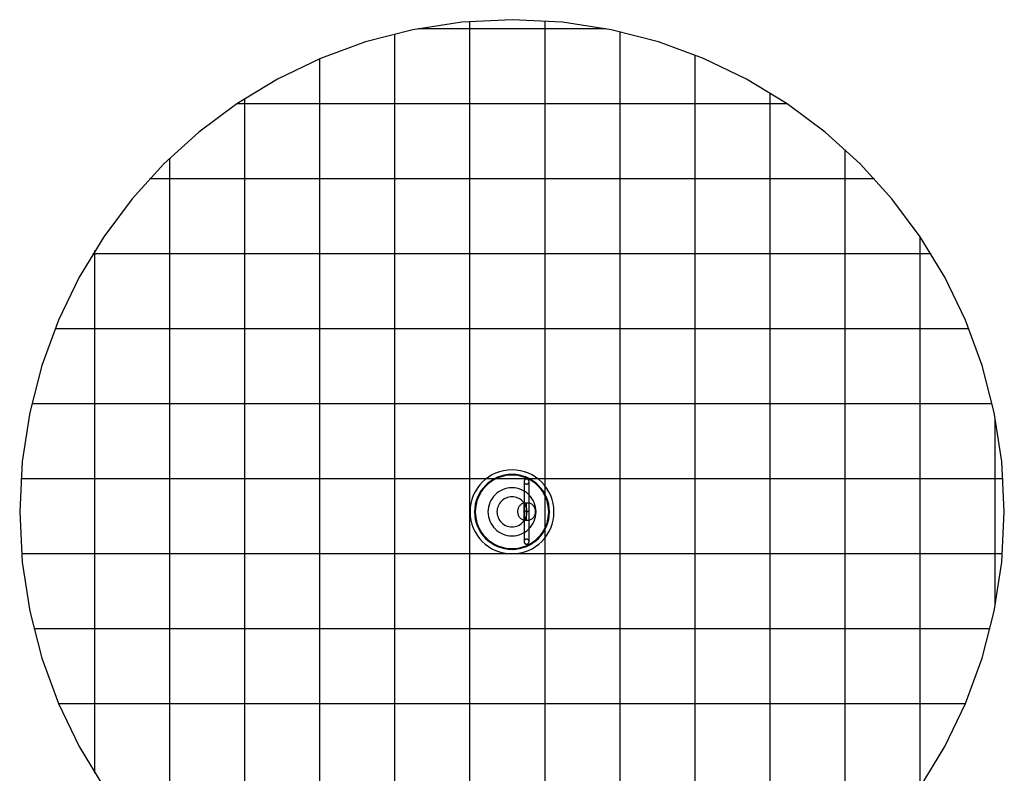
# Model space of a CAD drawing. Extents: x -32.8 to 32.8, y -37.7 to 37.7.
# Drawn here: x -32.8 to 32.8, y -12.5 to 37.7 of the extents above; entities that cross this region are included whole.
import ezdxf

# ---------------------------------------------------------------- set-up
doc = ezdxf.new("R2010")
doc.units = 0
doc.linetypes.add('NEW_LINE1', pattern=[0])
doc.layers.get('0').update_dxf_attribs({"linetype": 'CONTINUOUS'})

msp = doc.modelspace()

# ---------------------------------------------------------------- linework, layer by layer
at = {"color": 0, "linetype": 'NEW_LINE1'}
for points in [[(32.7957, 4.8827), (32.7957, 4.8827), (32.6263, 8.236), (32.1293, 11.4925), (31.321, 14.6356), (30.2182, 17.6491), (28.8369, 20.516), (27.1941, 23.2202), (25.306, 25.7451), (23.1892, 28.0744), (20.8599, 30.1912), (18.335, 32.0793), (15.6308, 33.7221), (12.7638, 35.1034), (9.7503, 36.2062), (6.6072, 37.0145), (3.3506, 37.5115), (-0.0027, 37.6809), (-0.0027, 37.6809), (-3.356, 37.5115), (-6.6126, 37.0145), (-9.7557, 36.2062), (-12.7692, 35.1034), (-15.6362, 33.7221), (-18.3405, 32.0793), (-20.8654, 30.1912), (-23.1947, 28.0744), (-25.3115, 25.7451), (-27.1996, 23.2202), (-28.8424, 20.516), (-30.2237, 17.6491), (-31.3266, 14.6356), (-32.1349, 11.4925), (-32.6319, 8.236), (-32.8014, 4.8827), (-32.8014, 4.8827), (-32.632, 1.5292), (-32.135, -1.7272), (-31.3267, -4.8703), (-30.2239, -7.8838), (-28.8426, -10.7507), (-27.1998, -13.4549)], [(27.1939, -13.4551), (28.8367, -10.7509), (30.218, -7.884), (31.3209, -4.8705), (32.1292, -1.7274), (32.6262, 1.529), (32.7957, 4.8825)]]:
    msp.add_lwpolyline(points, dxfattribs=at)
at = {"color": 0}
for points in [[(-2.8028, 37.5611), (-2.8028, 37.5611)], [(-2.8028, -27.7958), (-2.8028, 37.5611)], [(2.197, 37.607), (2.197, 37.607)], [(2.197, -27.8416), (2.197, 37.607)], [(-7.8025, 36.74), (-7.8025, 36.74)], [(-7.8025, -26.9747), (-7.8025, 36.74)], [(6.2419, 37.081), (-6.2475, 37.081)], [(6.2419, 37.081), (6.2419, 37.081)], [(7.1968, 36.8809), (7.1968, 36.8809)], [(7.1968, -27.1156), (7.1968, 36.8809)], [(-12.8023, 35.0803), (-12.8023, 35.0803)], [(-12.8023, -25.3152), (-12.8023, 35.0803)], [(12.1965, 35.3278), (12.1965, 35.3278)], [(12.1965, -25.5624), (12.1965, 35.3278)], [(17.1963, 32.8097), (17.1963, 32.8097)], [(17.1963, -23.0443), (17.1963, 32.8097)], [(-17.8021, 32.431), (-17.8021, 32.431)], [(-17.8021, -22.6657), (-17.8021, 32.431)], [(18.3266, 32.0812), (-18.3323, 32.0812)], [(18.3266, 32.0812), (18.3266, 32.0812)], [(22.1961, 29.0267), (22.1961, 29.0267)], [(22.1961, -19.2614), (22.1961, 29.0267)], [(-22.8018, 28.4611), (-22.8018, 28.4611)], [(-22.8018, -18.6958), (-22.8018, 28.4611)], [(24.1415, 27.0815), (-24.1472, 27.0815)], [(24.1415, 27.0815), (24.1415, 27.0815)], [(27.1959, 23.2121), (27.1959, 23.2121)], [(27.1959, -13.4467), (27.1959, 23.2121)], [(27.9243, 22.0818), (-27.9299, 22.0818)], [(-27.8016, 22.2886), (-27.8016, 22.2886)], [(-27.8016, -12.5233), (-27.8016, 22.2886)], [(27.9243, 22.0818), (27.9243, 22.0818)], [(30.4424, 17.082), (-30.448, 17.082)], [(30.4424, 17.082), (30.4424, 17.082)], [(31.9958, 12.0823), (-32.0012, 12.0823)], [(31.9958, 12.0823), (31.9958, 12.0823)], [(32.1956, 11.1274), (32.1956, 11.1274)], [(32.1956, -1.3621), (32.1956, 11.1274)], [(2.7941, 4.8827), (2.7941, 4.8827), (2.7796, 5.1685), (2.7372, 5.4462), (2.6682, 5.7142), (2.5742, 5.9712), (2.4563, 6.2155), (2.3163, 6.4462), (2.1553, 6.6615), (1.9749, 6.8602), (1.7762, 7.0406), (1.5609, 7.2017), (1.3302, 7.3417), (1.0859, 7.4596), (0.8288, 7.5536), (0.5608, 7.6226), (0.2831, 7.665), (-0.0027, 7.6795), (-0.0027, 7.6795), (-0.2886, 7.665), (-0.5663, 7.6226), (-0.8343, 7.5536), (-1.0914, 7.4596), (-1.3357, 7.3417), (-1.5664, 7.2017), (-1.7817, 7.0406), (-1.9804, 6.8602), (-2.1608, 6.6615), (-2.3219, 6.4462), (-2.4619, 6.2155), (-2.5798, 5.9712), (-2.6738, 5.7142), (-2.7428, 5.4462), (-2.7852, 5.1685), (-2.7997, 4.8827), (-2.7997, 4.8827), (-2.7852, 4.5966), (-2.7428, 4.3189), (-2.6738, 4.0509), (-2.5798, 3.794), (-2.4619, 3.5494), (-2.3219, 3.3189), (-2.1609, 3.1035), (-1.9805, 2.905), (-1.7818, 2.7243), (-1.5665, 2.5634), (-1.3358, 2.4232), (-1.0915, 2.3056), (-0.8344, 2.2114), (-0.5664, 2.1426), (-0.2887, 2.1002), (-0.0029, 2.0859), (-0.0029, 2.0859), (0.283, 2.1002), (0.5607, 2.1426), (0.8287, 2.2114), (1.0858, 2.3056), (1.3301, 2.4232), (1.5608, 2.5634), (1.7761, 2.7243), (1.9748, 2.905), (2.1552, 3.1034), (2.3163, 3.3188), (2.4563, 3.5493), (2.5742, 3.7939), (2.6682, 4.0508), (2.7372, 4.3189), (2.7796, 4.5966), (2.7941, 4.8827)], [(2.4954, 4.8827), (2.4954, 4.8827), (2.4824, 5.1379), (2.4445, 5.386), (2.3828, 5.6253), (2.2989, 5.8549), (2.1936, 6.0732), (2.0685, 6.2792), (1.9247, 6.4716), (1.7636, 6.6491), (1.5862, 6.8102), (1.3938, 6.954), (1.1878, 7.0791), (0.9695, 7.1844), (0.7399, 7.2683), (0.5006, 7.33), (0.2525, 7.3679), (-0.0027, 7.3809), (-0.0027, 7.3809), (-0.258, 7.3679), (-0.5061, 7.33), (-0.7454, 7.2683), (-0.975, 7.1844), (-1.1933, 7.0791), (-1.3993, 6.954), (-1.5917, 6.8102), (-1.7692, 6.6491), (-1.9303, 6.4716), (-2.0741, 6.2792), (-2.1992, 6.0732), (-2.3045, 5.8549), (-2.3884, 5.6253), (-2.4501, 5.386), (-2.488, 5.1379), (-2.501, 4.8827), (-2.501, 4.8827), (-2.488, 4.6272), (-2.4501, 4.3791), (-2.3884, 4.1396), (-2.3045, 3.9102), (-2.1992, 3.6917), (-2.0741, 3.4858), (-1.9303, 3.2934), (-1.7692, 3.1161), (-1.5917, 2.9547), (-1.3993, 2.8109), (-1.1933, 2.6858), (-0.975, 2.5807), (-0.7454, 2.4966), (-0.5061, 2.4351), (-0.258, 2.3972), (-0.0027, 2.3844), (-0.0027, 2.3844), (0.2525, 2.3972), (0.5006, 2.4351), (0.7399, 2.4966), (0.9695, 2.5807), (1.1878, 2.6858), (1.3938, 2.8109), (1.5862, 2.9547), (1.7636, 3.1161), (1.9247, 3.2934), (2.0685, 3.4858), (2.1936, 3.6917), (2.2989, 3.9102), (2.3828, 4.1396), (2.4445, 4.3791), (2.4824, 4.6272), (2.4954, 4.8827)], [(2.4453, 4.8827), (2.4453, 4.8827), (2.4326, 5.1329), (2.3954, 5.376), (2.335, 5.6105), (2.2528, 5.8355), (2.1496, 6.0494), (2.027, 6.2513), (1.8861, 6.4397), (1.7282, 6.6137), (1.5542, 6.7716), (1.3658, 6.9126), (1.1639, 7.0352), (0.95, 7.1384), (0.725, 7.2206), (0.4905, 7.281), (0.2474, 7.3182), (-0.0027, 7.3309), (-0.0027, 7.3309), (-0.2529, 7.3182), (-0.496, 7.281), (-0.7305, 7.2206), (-0.9556, 7.1384), (-1.1695, 7.0352), (-1.3714, 6.9126), (-1.5598, 6.7716), (-1.7338, 6.6137), (-1.8917, 6.4397), (-2.0327, 6.2513), (-2.1553, 6.0494), (-2.2585, 5.8355), (-2.3407, 5.6105), (-2.4011, 5.376), (-2.4382, 5.1329), (-2.4509, 4.8827), (-2.4509, 4.8827), (-2.4382, 4.6322), (-2.4011, 4.3891), (-2.3407, 4.1544), (-2.2585, 3.9296), (-2.1553, 3.7155), (-2.0327, 3.5137), (-1.8917, 3.3252), (-1.7338, 3.1515), (-1.5598, 2.9934), (-1.3714, 2.8525), (-1.1695, 2.7298), (-0.9556, 2.6268), (-0.7305, 2.5444), (-0.496, 2.4842), (-0.2529, 2.447), (-0.0027, 2.4345), (-0.0027, 2.4345), (0.2474, 2.447), (0.4905, 2.4842), (0.725, 2.5444), (0.95, 2.6268), (1.1639, 2.7298), (1.3658, 2.8525), (1.5542, 2.9934), (1.7282, 3.1515), (1.8861, 3.3252), (2.027, 3.5137), (2.1496, 3.7155), (2.2528, 3.9296), (2.335, 4.1544), (2.3954, 4.3891), (2.4326, 4.6322), (2.4453, 4.8827)], [(-0.7654, 7.2245), (-0.7654, 7.2245), (-0.799, 7.2131), (-0.8326, 7.2014), (-0.866, 7.1891), (-0.8993, 7.1765), (-0.9322, 7.1632), (-0.9651, 7.1495), (-0.9977, 7.1354), (-1.0303, 7.1209), (-1.0624, 7.1057), (-1.0944, 7.0901), (-1.1261, 7.0741), (-1.1578, 7.0577), (-1.189, 7.0408), (-1.2201, 7.0235), (-1.2509, 7.0057), (-1.2816, 6.9875)], [(-0.4963, 7.2956), (-0.4963, 7.2956), (-0.5131, 7.2919), (-0.5302, 7.2883), (-0.5472, 7.2844), (-0.5643, 7.2806), (-0.5811, 7.2764), (-0.598, 7.2724), (-0.6148, 7.268), (-0.6318, 7.2638), (-0.6484, 7.2591), (-0.6652, 7.2545), (-0.682, 7.2497), (-0.6988, 7.2449), (-0.7153, 7.2398), (-0.7321, 7.2349), (-0.7486, 7.2296), (-0.7654, 7.2245)], [(0.4906, 7.2956), (0.4906, 7.2956), (0.4293, 7.3072), (0.368, 7.3173), (0.3063, 7.3258), (0.2447, 7.3329), (0.1828, 7.3382), (0.121, 7.3422), (0.059, 7.3445), (-0.0028, 7.3454), (-0.0646, 7.3445), (-0.1266, 7.3422), (-0.1884, 7.3382), (-0.2504, 7.3329), (-0.312, 7.3258), (-0.3737, 7.3173), (-0.435, 7.3072), (-0.4963, 7.2956)], [(0.7598, 7.2245), (0.7598, 7.2245), (0.743, 7.2296), (0.7265, 7.2349), (0.7097, 7.2398), (0.6932, 7.2449), (0.6764, 7.2497), (0.6596, 7.2545), (0.6428, 7.2591), (0.6262, 7.2638), (0.6092, 7.268), (0.5924, 7.2724), (0.5755, 7.2764), (0.5587, 7.2806), (0.5416, 7.2844), (0.5246, 7.2883), (0.5075, 7.2919), (0.4906, 7.2956)], [(1.276, 6.9875), (1.276, 6.9875), (1.2453, 7.0057), (1.2145, 7.0235), (1.1834, 7.0408), (1.1522, 7.0577), (1.1205, 7.0741), (1.0888, 7.0901), (1.0568, 7.1057), (1.0247, 7.1209), (0.9921, 7.1354), (0.9595, 7.1495), (0.9266, 7.1632), (0.8937, 7.1765), (0.8604, 7.1891), (0.827, 7.2014), (0.7934, 7.2131), (0.7598, 7.2245)], [(32.7218, 7.0826), (-32.7275, 7.0826)], [(-1.2816, 6.9875), (-1.2816, 6.9875), (-1.4525, 6.8734), (-1.6116, 6.7474), (-1.7583, 6.61), (-1.8923, 6.4624), (-2.0131, 6.3052), (-2.1205, 6.1397), (-2.214, 5.9665), (-2.2935, 5.7868), (-2.3582, 5.6011), (-2.4082, 5.4108), (-2.4428, 5.2165), (-2.4619, 5.0193), (-2.4649, 4.8199), (-2.4516, 4.6194), (-2.4215, 4.4186), (-2.3745, 4.2187), (-2.3745, 4.2187), (-2.3108, 4.0231), (-2.2323, 3.836), (-2.1395, 3.6576), (-2.0335, 3.4888), (-1.9148, 3.3299), (-1.7843, 3.182), (-1.6428, 3.0451), (-1.4911, 2.9203), (-1.3298, 2.8077), (-1.1599, 2.7084), (-0.9821, 2.6226), (-0.7973, 2.5512), (-0.6061, 2.4944), (-0.4094, 2.4533), (-0.2079, 2.4282), (-0.0027, 2.4198)], [(-0.0027, 2.4198), (-0.0027, 2.4198), (0.2025, 2.4282), (0.404, 2.4533), (0.6006, 2.4944), (0.7918, 2.5512), (0.9766, 2.6226), (1.1544, 2.7084), (1.3242, 2.8077), (1.4855, 2.9203), (1.6372, 3.0451), (1.7787, 3.182), (1.9092, 3.3299), (2.0279, 3.4888), (2.1339, 3.6576), (2.2266, 3.836), (2.3051, 4.0231), (2.3688, 4.2187), (2.3688, 4.2187), (2.4158, 4.4186), (2.4459, 4.6194), (2.4592, 4.8199), (2.4563, 5.0193), (2.4372, 5.2165), (2.4026, 5.4108), (2.3526, 5.6011), (2.2879, 5.7868), (2.2084, 5.9665), (2.1149, 6.1397), (2.0075, 6.3052), (1.8867, 6.4624), (1.7527, 6.61), (1.606, 6.7474), (1.4469, 6.8734), (1.276, 6.9875)], [(0.8008, 6.8982), (0.801, 5.4707)], [(1.135, 6.8982), (1.135, 6.8982), (1.1345, 6.9092), (1.1335, 6.9202), (1.1316, 6.931), (1.1292, 6.9417), (1.1259, 6.952), (1.1221, 6.9622), (1.1176, 6.972), (1.1126, 6.9817), (1.1068, 6.9908), (1.1005, 6.9996), (1.0936, 7.0079), (1.0862, 7.016), (1.0782, 7.0234), (1.0698, 7.0304), (1.0608, 7.0369), (1.0515, 7.0429), (1.0515, 7.0429), (1.0415, 7.048), (1.0314, 7.0526), (1.021, 7.0563), (1.0107, 7.0596), (1, 7.062), (0.9894, 7.0638), (0.9786, 7.0648), (0.9679, 7.0653), (0.9571, 7.0648), (0.9463, 7.0638), (0.9355, 7.062), (0.925, 7.0596), (0.9145, 7.0563), (0.9043, 7.0526), (0.8942, 7.048), (0.8845, 7.0429), (0.8845, 7.0429), (0.8749, 7.0369), (0.8659, 7.0304), (0.8572, 7.0234), (0.8494, 7.016), (0.8419, 7.0079), (0.8351, 6.9996), (0.8288, 6.9908), (0.8232, 6.9817), (0.8181, 6.972), (0.8136, 6.9622), (0.8097, 6.952), (0.8066, 6.9417), (0.8041, 6.931), (0.8023, 6.9202), (0.8013, 6.9092), (0.801, 6.8982)], [(0.801, 6.8982), (0.801, 6.8982), (0.8017, 6.8809), (0.8043, 6.8644), (0.8083, 6.8484), (0.814, 6.8331), (0.821, 6.8184), (0.8294, 6.8047), (0.839, 6.7918), (0.8498, 6.7801), (0.8615, 6.7692), (0.8745, 6.7596), (0.8882, 6.7512), (0.9029, 6.7442), (0.9182, 6.7385), (0.9342, 6.7345), (0.9507, 6.7319), (0.968, 6.7312)], [(0.968, 6.7312), (0.968, 6.7312), (0.9761, 6.7313), (0.9843, 6.7319), (0.9924, 6.7329), (1.0006, 6.7344), (1.0084, 6.736), (1.0164, 6.7383), (1.024, 6.7408), (1.0317, 6.7439), (1.039, 6.747), (1.0463, 6.7507), (1.0533, 6.7547), (1.0604, 6.7592), (1.067, 6.7638), (1.0736, 6.769), (1.0798, 6.7743), (1.0859, 6.7802), (1.0859, 6.7802), (1.0915, 6.7861), (1.0969, 6.7923), (1.1019, 6.7988), (1.1067, 6.8055), (1.111, 6.8123), (1.1151, 6.8195), (1.1188, 6.8267), (1.1222, 6.8342), (1.1251, 6.8417), (1.1277, 6.8494), (1.1298, 6.8572), (1.1317, 6.8653), (1.1331, 6.8734), (1.1341, 6.8816), (1.1347, 6.8898), (1.135, 6.8982)], [(1.135, 5.4707), (1.1348, 6.8982)], [(32.7218, 7.0826), (32.7218, 7.0826)], [(1.5971, 4.8827), (1.5971, 4.8827), (1.5888, 5.0461), (1.5645, 5.205), (1.525, 5.3583), (1.4713, 5.5053), (1.4038, 5.645), (1.3237, 5.777), (1.2316, 5.9002), (1.1285, 6.0139), (1.0148, 6.117), (0.8916, 6.2091), (0.7596, 6.2892), (0.6199, 6.3567), (0.4729, 6.4104), (0.3196, 6.4499), (0.1607, 6.4742), (-0.0027, 6.4825), (-0.0027, 6.4825), (-0.1661, 6.4742), (-0.325, 6.4499), (-0.4783, 6.4104), (-0.6254, 6.3567), (-0.7651, 6.2892), (-0.8971, 6.2091), (-1.0203, 6.117), (-1.134, 6.0139), (-1.2372, 5.9002), (-1.3294, 5.777), (-1.4095, 5.645), (-1.477, 5.5053), (-1.5307, 5.3583), (-1.5702, 5.205), (-1.5945, 5.0461), (-1.6028, 4.8827), (-1.6028, 4.8827), (-1.5945, 4.719), (-1.5702, 4.5601), (-1.5307, 4.4067), (-1.477, 4.2598), (-1.4095, 4.1198), (-1.3294, 3.988), (-1.2372, 3.8648), (-1.134, 3.7513), (-1.0203, 3.6479), (-0.8971, 3.5559), (-0.7651, 3.4757), (-0.6254, 3.4084), (-0.4783, 3.3545), (-0.325, 3.3152), (-0.1661, 3.2909), (-0.0027, 3.2828), (-0.0027, 3.2828), (0.1607, 3.2909), (0.3196, 3.3152), (0.4728, 3.3545), (0.6198, 3.4084), (0.7595, 3.4757), (0.8915, 3.5559), (1.0147, 3.6479), (1.1284, 3.7513), (1.2316, 3.8648), (1.3237, 3.988), (1.4038, 4.1198), (1.4713, 4.2598), (1.525, 4.4067), (1.5645, 4.5601), (1.5888, 4.719), (1.5971, 4.8827)], [(0.9972, 4.8827), (0.9972, 4.8827), (0.992, 4.9848), (0.9768, 5.0841), (0.952, 5.1799), (0.9185, 5.2718), (0.8763, 5.3591), (0.8262, 5.4415), (0.7686, 5.5185), (0.7042, 5.5896), (0.6331, 5.654), (0.5561, 5.7116), (0.4737, 5.7617), (0.3864, 5.8039), (0.2945, 5.8374), (0.1987, 5.8622), (0.0994, 5.8774), (-0.0027, 5.8826), (-0.0027, 5.8826), (-0.1049, 5.8774), (-0.2042, 5.8622), (-0.3, 5.8374), (-0.3919, 5.8039), (-0.4792, 5.7617), (-0.5617, 5.7116), (-0.6387, 5.654), (-0.7098, 5.5896), (-0.7742, 5.5185), (-0.8318, 5.4415), (-0.8819, 5.3591), (-0.9241, 5.2718), (-0.9576, 5.1799), (-0.9823, 5.0841), (-0.9975, 4.9848), (-1.0027, 4.8827), (-1.0027, 4.8827), (-0.9975, 4.7803), (-0.9823, 4.681), (-0.9576, 4.5851), (-0.9241, 4.4933), (-0.8819, 4.4058), (-0.8318, 4.3234), (-0.7742, 4.2464), (-0.7098, 4.1755), (-0.6387, 4.1108), (-0.5617, 4.0533), (-0.4792, 4.0032), (-0.3919, 3.9612), (-0.3, 3.9274), (-0.2042, 3.9029), (-0.1049, 3.8877), (-0.0027, 3.8827), (-0.0027, 3.8827), (0.0994, 3.8877), (0.1987, 3.9029), (0.2945, 3.9274), (0.3864, 3.9612), (0.4737, 4.0032), (0.5561, 4.0533), (0.6331, 4.1108), (0.7042, 4.1755), (0.7686, 4.2464), (0.8262, 4.3234), (0.8763, 4.4058), (0.9185, 4.4933), (0.952, 4.5851), (0.9768, 4.681), (0.992, 4.7803), (0.9972, 4.8827)], [(0.788, 5.4707), (0.788, 5.4707), (0.7419, 5.454), (0.698, 5.4341), (0.6561, 5.4109), (0.6168, 5.3848), (0.5796, 5.3556), (0.545, 5.3239), (0.5131, 5.2897), (0.4841, 5.2532), (0.4578, 5.2143), (0.4347, 5.1736), (0.4148, 5.1311), (0.3983, 5.0871), (0.3851, 5.0415), (0.3756, 4.9948), (0.3698, 4.9469), (0.3679, 4.8983), (0.3679, 4.8983), (0.3698, 4.8494), (0.3756, 4.8016), (0.3851, 4.7548), (0.3983, 4.7093), (0.4148, 4.6651), (0.4347, 4.6226), (0.4578, 4.5819), (0.4841, 4.5433), (0.5131, 4.5065), (0.545, 4.4723), (0.5796, 4.4405), (0.6168, 4.4116), (0.6561, 4.3854), (0.698, 4.3623), (0.7419, 4.3424), (0.788, 4.326)], [(0.801, 5.4707), (0.788, 5.4707)], [(0.788, 5.4707), (0.788, 5.4707)], [(0.788, 5.4707), (0.788, 4.326)], [(0.9678, 5.4707), (0.801, 5.4707)], [(0.801, 5.4707), (0.801, 5.4707)], [(0.801, 5.4707), (0.801, 5.4707)], [(0.801, 5.4707), (0.801, 4.326)], [(0.9678, 5.4707), (0.9678, 5.4707)], [(1.135, 5.4707), (0.9678, 5.4707)], [(0.968, 5.4707), (0.968, 5.4707)], [(0.968, 4.326), (0.968, 5.4707)], [(1.1478, 5.4707), (1.135, 5.4707)], [(1.135, 5.4707), (1.135, 5.4707)], [(1.135, 5.4707), (1.135, 5.4707)], [(1.135, 4.326), (1.135, 5.4707)], [(1.1478, 5.4707), (1.1478, 5.4707)], [(1.1478, 4.326), (1.1478, 4.326), (1.1936, 4.3424), (1.2375, 4.3623), (1.2793, 4.3854), (1.3189, 4.4116), (1.3558, 4.4405), (1.3905, 4.4723), (1.4224, 4.5065), (1.4516, 4.5433), (1.4777, 4.5819), (1.5008, 4.6226), (1.5207, 4.6651), (1.5373, 4.7093), (1.5504, 4.7548), (1.56, 4.8016), (1.5658, 4.8494), (1.5679, 4.8983), (1.5679, 4.8983), (1.5658, 4.9469), (1.56, 4.9948), (1.5504, 5.0415), (1.5373, 5.0871), (1.5207, 5.1311), (1.5008, 5.1736), (1.4777, 5.2143), (1.4516, 5.2532), (1.4224, 5.2897), (1.3905, 5.3239), (1.3558, 5.3556), (1.3189, 5.3848), (1.2793, 5.4109), (1.2375, 5.4341), (1.1936, 5.454), (1.1478, 5.4707)], [(1.1478, 5.4707), (1.1478, 5.4707)], [(1.1478, 4.326), (1.1478, 5.4707)], [(1.135, 4.8983), (0.801, 4.8983)], [(1.135, 4.8983), (1.135, 4.8983)], [(0.788, 4.326), (0.801, 4.326)], [(0.801, 4.326), (0.8008, 2.8984)], [(0.801, 4.326), (0.801, 4.326)], [(0.801, 4.326), (0.9678, 4.326)], [(0.801, 4.326), (0.801, 4.326)], [(0.9678, 4.326), (1.135, 4.326)], [(0.9678, 4.326), (0.9678, 4.326)], [(1.1348, 2.8984), (1.135, 4.326)], [(1.135, 4.326), (1.135, 4.326)], [(1.135, 4.326), (1.1478, 4.326)], [(1.135, 4.326), (1.135, 4.326)], [(1.1478, 4.326), (1.1478, 4.326)], [(0.968, 3.0654), (0.968, 3.0654), (0.9507, 3.0645), (0.9342, 3.0619), (0.9182, 3.0577), (0.9029, 3.0522), (0.8882, 3.045), (0.8745, 3.0367), (0.8615, 3.0271), (0.8498, 3.0164), (0.839, 3.0044), (0.8294, 2.9916), (0.821, 2.9778), (0.814, 2.9633), (0.8083, 2.9478), (0.8043, 2.9319), (0.8017, 2.9154), (0.801, 2.8984)], [(0.801, 2.8984), (0.801, 2.8984), (0.8013, 2.8871), (0.8023, 2.8761), (0.8041, 2.8652), (0.8066, 2.8547), (0.8097, 2.8442), (0.8136, 2.8341), (0.8181, 2.8242), (0.8232, 2.8148), (0.8288, 2.8055), (0.8351, 2.7967), (0.8419, 2.7883), (0.8494, 2.7805), (0.8572, 2.7729), (0.8659, 2.766), (0.8749, 2.7595), (0.8845, 2.7538), (0.8845, 2.7538), (0.8942, 2.7484), (0.9043, 2.7439), (0.9145, 2.74), (0.925, 2.7369), (0.9355, 2.7344), (0.9463, 2.7327), (0.9571, 2.7317), (0.9679, 2.7314), (0.9786, 2.7317), (0.9894, 2.7327), (1, 2.7344), (1.0107, 2.7369), (1.021, 2.74), (1.0314, 2.7439), (1.0415, 2.7484), (1.0515, 2.7538), (1.0515, 2.7538), (1.0608, 2.7595), (1.0698, 2.766), (1.0782, 2.7729), (1.0862, 2.7805), (1.0936, 2.7883), (1.1005, 2.7967), (1.1068, 2.8055), (1.1126, 2.8148), (1.1176, 2.8242), (1.1221, 2.8341), (1.1259, 2.8442), (1.1292, 2.8547), (1.1316, 2.8652), (1.1335, 2.8761), (1.1345, 2.8871), (1.135, 2.8984)], [(1.135, 2.8984), (1.135, 2.8984), (1.1341, 2.9154), (1.1315, 2.9319), (1.1273, 2.9478), (1.1218, 2.9633), (1.1146, 2.9778), (1.1062, 2.9916), (1.0966, 3.0044), (1.0859, 3.0164), (1.0739, 3.0271), (1.0611, 3.0367), (1.0473, 3.045), (1.0328, 3.0522), (1.0174, 3.0577), (1.0015, 3.0619), (0.985, 3.0645), (0.968, 3.0654)], [(32.676, 2.0829), (-32.6816, 2.0829)], [(32.676, 2.0829), (32.676, 2.0829)], [(31.8548, -2.9169), (-31.8605, -2.9169)], [(31.8548, -2.9169), (31.8548, -2.9169)], [(30.1951, -7.9166), (-30.2008, -7.9166)], [(30.1951, -7.9166), (30.1951, -7.9166)]]:
    msp.add_lwpolyline(points, dxfattribs=at)

doc.saveas('drawing.dxf')
